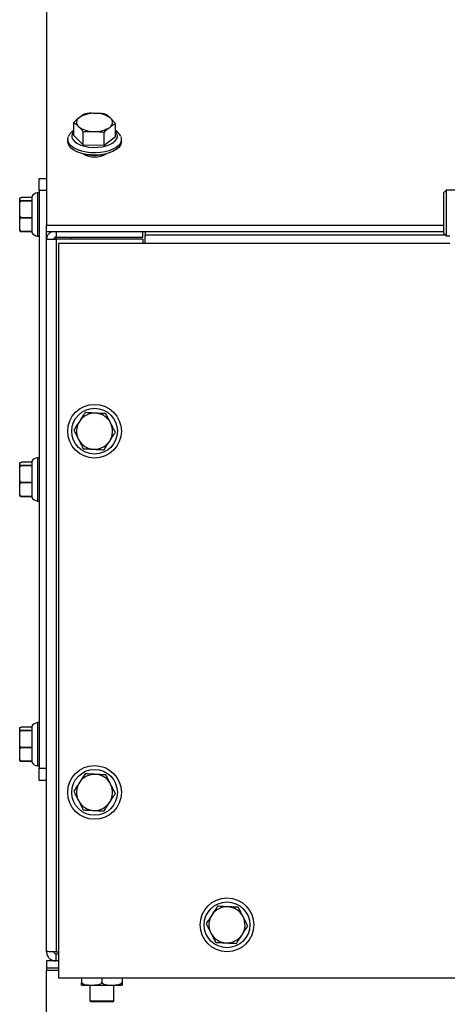
# Model space of a CAD drawing. Units: inches. Extents: x -5870086 to 5698230, y -145676 to 14669.
# Drawn here: x -113053 to -112876, y -128601 to -128192 of the extents above; entities that cross this region are included whole.
import ezdxf

# ---------------------------------------------------------------- set-up
doc = ezdxf.new("R2010")
doc.units = ezdxf.units.IN
doc.header["$MEASUREMENT"] = 0

msp = doc.modelspace()

# ---------------------------------------------------------------- linework, layer by layer
at = {"color": 7, "linetype": 'Continuous', "lineweight": 25}
for p, q in [((-113042.3, -128006.6), (-113042.3, -128277.18)), ((-113030.95, -128239.74), (-113030.95, -128234.43)), ((-113013.65, -128240.19), (-113013.65, -128234.88)), ((-113033.45, -128241.44), (-113033.45, -128242.3)), ((-113030.95, -128239.74), (-113027.01, -128243.6)), ((-113027.01, -128243.6), (-113027.01, -128238.29)), ((-113018.36, -128243.82), (-113018.36, -128238.52)), ((-113018.36, -128243.82), (-113013.65, -128240.19)), ((-113011.15, -128242.3), (-113011.15, -128241.44)), ((-113027.01, -128243.6), (-113018.36, -128243.82)), ((-113045.3, -128257.56), (-113042.3, -128257.56)), ((-113045.3, -128262.56), (-113045.3, -128257.56)), ((-113053.4, -128266.49), (-113053.4, -128265.84)), ((-113048.4, -128265.49), (-113052.65, -128265.49)), ((-113048.4, -128265.06), (-113048.4, -128266.84)), ((-113045.3, -128263.56), (-113046.05, -128263.56)), ((-113046.05, -128263.56), (-113046.05, -128278.39)), ((-113042.3, -128262.56), (-113045.3, -128262.56)), ((-113045.3, -128262.56), (-113045.3, -128502.56)), ((-112876.3, -128262.4), (-112877.3, -128263.4)), ((-112877.3, -128269.43), (-112877.3, -128263.4)), ((-112870.3, -128262.4), (-112876.3, -128262.4)), ((-112876.3, -128262.4), (-112876.3, -128269.14)), ((-113053.4, -128268.66), (-113053.4, -128266.49)), ((-113053.4, -128272.09), (-113053.4, -128268.66)), ((-113052.65, -128266.84), (-113052.65, -128266.85)), ((-113052.65, -128266.84), (-113048.4, -128266.84)), ((-113048.4, -128266.85), (-113052.65, -128266.85)), ((-113048.4, -128266.84), (-113048.4, -128266.85)), ((-113048.4, -128266.85), (-113048.4, -128273.9)), ((-112877.3, -128280.4), (-112877.3, -128269.43)), ((-112876.3, -128269.14), (-112876.3, -128281.4)), ((-113053.4, -128275.38), (-113053.4, -128272.09)), ((-113052.65, -128273.9), (-113048.4, -128273.9)), ((-113052.65, -128273.9), (-113052.65, -128273.92)), ((-113048.4, -128273.92), (-113052.65, -128273.92)), ((-113048.4, -128273.9), (-113048.4, -128273.92)), ((-113048.4, -128273.92), (-113048.4, -128279.62)), ((-113053.4, -128278.15), (-113053.4, -128275.38)), ((-113053.4, -128279.28), (-113053.4, -128278.15)), ((-113046.05, -128278.39), (-113046.05, -128281.56)), ((-112877.3, -128277.18), (-113042.3, -128277.18)), ((-113042.3, -128279.77), (-113042.3, -128277.18)), ((-113052.65, -128279.62), (-113048.4, -128279.62)), ((-113052.65, -128279.62), (-113052.65, -128279.62)), ((-113048.4, -128279.62), (-113052.65, -128279.62)), ((-113048.4, -128279.62), (-113048.4, -128280.06)), ((-113048.4, -128279.62), (-113048.4, -128279.62)), ((-113046.05, -128281.56), (-113045.3, -128281.56)), ((-112877.3, -128279.77), (-113042.3, -128279.77)), ((-113042.3, -128282.87), (-113042.3, -128279.77)), ((-113038.3, -128282), (-113002.3, -128282)), ((-113032.3, -128282), (-113032.3, -128282.87)), ((-113002.3, -128282), (-113002.3, -128279.77)), ((-113001.3, -128279.77), (-113001.3, -128281.13)), ((-113001.3, -128284.6), (-113001.3, -128281.13)), ((-112877.3, -128280.4), (-112876.3, -128281.4)), ((-112876.3, -128281.4), (-112874.8, -128281.4)), ((-113042.3, -128578.56), (-113042.3, -128282.87)), ((-113042.3, -128282.87), (-113038.3, -128282.87)), ((-113038.3, -128282.87), (-113038.3, -128578.85)), ((-113002.3, -128282.87), (-113038.3, -128282.87)), ((-113001.3, -128284.6), (-113037.3, -128284.6)), ((-113037.3, -128284.6), (-113037.3, -128589.6)), ((-113002.3, -128282.87), (-113002.3, -128284.6)), ((-113053.4, -128376.49), (-113053.4, -128375.84)), ((-113053.4, -128378.66), (-113053.4, -128376.49)), ((-113048.4, -128375.49), (-113052.65, -128375.49)), ((-113048.4, -128375.06), (-113048.4, -128376.84)), ((-113045.3, -128373.56), (-113046.05, -128373.56)), ((-113046.05, -128373.56), (-113046.05, -128388.39)), ((-113053.4, -128382.09), (-113053.4, -128378.66)), ((-113052.65, -128376.84), (-113052.65, -128376.85)), ((-113052.65, -128376.84), (-113048.4, -128376.84)), ((-113048.4, -128376.85), (-113052.65, -128376.85)), ((-113048.4, -128376.84), (-113048.4, -128376.85)), ((-113048.4, -128376.85), (-113048.4, -128383.9)), ((-113053.4, -128385.38), (-113053.4, -128382.09)), ((-113052.65, -128383.9), (-113048.4, -128383.9)), ((-113052.65, -128383.9), (-113052.65, -128383.92)), ((-113048.4, -128383.92), (-113052.65, -128383.92)), ((-113048.4, -128383.9), (-113048.4, -128383.92)), ((-113048.4, -128383.92), (-113048.4, -128389.62)), ((-113053.4, -128388.15), (-113053.4, -128385.38)), ((-113053.4, -128389.28), (-113053.4, -128388.15)), ((-113046.05, -128388.39), (-113046.05, -128391.56)), ((-113052.65, -128389.62), (-113048.4, -128389.62)), ((-113052.65, -128389.62), (-113052.65, -128389.62)), ((-113048.4, -128389.62), (-113052.65, -128389.62)), ((-113048.4, -128389.62), (-113048.4, -128390.06)), ((-113048.4, -128389.62), (-113048.4, -128389.62)), ((-113046.05, -128391.56), (-113045.3, -128391.56)), ((-113053.4, -128486.49), (-113053.4, -128485.84)), ((-113053.4, -128488.66), (-113053.4, -128486.49)), ((-113048.4, -128485.49), (-113052.65, -128485.49)), ((-113052.65, -128486.84), (-113052.65, -128486.85)), ((-113052.65, -128486.84), (-113048.4, -128486.84)), ((-113048.4, -128486.85), (-113052.65, -128486.85)), ((-113048.4, -128485.06), (-113048.4, -128486.84)), ((-113048.4, -128486.84), (-113048.4, -128486.85)), ((-113048.4, -128486.85), (-113048.4, -128493.9)), ((-113045.3, -128483.56), (-113046.05, -128483.56)), ((-113046.05, -128483.56), (-113046.05, -128498.39)), ((-113053.4, -128492.09), (-113053.4, -128488.66)), ((-113053.4, -128495.38), (-113053.4, -128492.09)), ((-113052.65, -128493.9), (-113048.4, -128493.9)), ((-113052.65, -128493.9), (-113052.65, -128493.92)), ((-113048.4, -128493.92), (-113052.65, -128493.92)), ((-113048.4, -128493.9), (-113048.4, -128493.92)), ((-113048.4, -128493.92), (-113048.4, -128499.62)), ((-113053.4, -128498.15), (-113053.4, -128495.38)), ((-113053.4, -128499.28), (-113053.4, -128498.15)), ((-113046.05, -128498.39), (-113046.05, -128501.56)), ((-113052.65, -128499.62), (-113048.4, -128499.62)), ((-113052.65, -128499.62), (-113052.65, -128499.62)), ((-113048.4, -128499.62), (-113052.65, -128499.62)), ((-113048.4, -128499.62), (-113048.4, -128500.06)), ((-113048.4, -128499.62), (-113048.4, -128499.62)), ((-113046.05, -128501.56), (-113045.3, -128501.56)), ((-113045.3, -128502.56), (-113042.3, -128502.56)), ((-113045.3, -128507.56), (-113045.3, -128502.56)), ((-113042.3, -128507.56), (-113045.3, -128507.56)), ((-113037.3, -128578.85), (-113038.3, -128578.85)), ((-113038.3, -128582.56), (-113038.3, -128579.56)), ((-113038.3, -128579.56), (-113037.3, -128579.56)), ((-113042.3, -128582.56), (-113042.3, -128585.56)), ((-113038.3, -128582.56), (-113042.3, -128582.56)), ((-113037.3, -128582.56), (-113038.3, -128582.56)), ((-113037.3, -128585.56), (-113042.3, -128585.56)), ((-113042.3, -128585.56), (-113042.3, -128586.56)), ((-113042.3, -128843.56), (-113042.3, -128586.56)), ((-113037.3, -128589.6), (-111792.3, -128589.6)), ((-113027.7, -128589.6), (-113027.7, -128591.21)), ((-113026.4, -128592.71), (-113027.5, -128592.71)), ((-113011.1, -128592.71), (-113026.4, -128592.71)), ((-113024.3, -128592.71), (-113024.3, -128599.06)), ((-113019.3, -128589.6), (-113019.3, -128591.21)), ((-113014.3, -128599.06), (-113014.3, -128592.71)), ((-113010.9, -128589.6), (-113010.9, -128591.21)), ((-113024.3, -128599.06), (-113023.8, -128599.56)), ((-113024.3, -128599.06), (-113014.3, -128599.06)), ((-113014.8, -128599.56), (-113023.8, -128599.56)), ((-113014.8, -128599.56), (-113014.3, -128599.06))]:
    msp.add_line(p, q, dxfattribs=at)
at = {"color": 8, "linetype": 'Continuous', "lineweight": 25}
for p, q in [((-113038.3, -128279.77), (-113038.3, -128282)), ((-113038.3, -128282.87), (-113038.3, -128282)), ((-112876.56, -128281.13), (-113001.3, -128281.13)), ((-112874.8, -128284.6), (-113001.3, -128284.6)), ((-113037.3, -128586.56), (-113042.3, -128586.56))]:
    msp.add_line(p, q, dxfattribs=at)
at = {"color": 7, "linetype": 'Continuous', "lineweight": 25, "flags": 128}
for points in [[(-113011.46, -128240.12), (-113011.19, -128240.98), (-113011.2, -128241.98), (-113011.57, -128242.96), (-113012.29, -128243.89), (-113013.32, -128244.75), (-113014.65, -128245.49), (-113016.22, -128246.11), (-113017.99, -128246.58), (-113019.89, -128246.88), (-113021.88, -128247.01), (-113023.87, -128246.96), (-113025.82, -128246.73), (-113027.65, -128246.33), (-113029.31, -128245.77), (-113030.75, -128245.08), (-113031.91, -128244.26), (-113032.77, -128243.36), (-113033.28, -128242.39), (-113033.45, -128241.4), (-113033.25, -128240.4), (-113033.14, -128240.14)], [(-113030.95, -128238), (-113031.51, -128238.8), (-113031.79, -128239.72), (-113031.7, -128240.65), (-113031.25, -128241.55), (-113030.46, -128242.4), (-113029.36, -128243.15), (-113027.98, -128243.77), (-113026.39, -128244.25), (-113024.63, -128244.57), (-113022.79, -128244.71)], [(-113022.79, -128244.71), (-113020.93, -128244.67), (-113019.12, -128244.44), (-113017.44, -128244.05), (-113015.94, -128243.49), (-113014.68, -128242.81), (-113013.72, -128242.01), (-113013.09, -128241.13), (-113012.81, -128240.21), (-113012.9, -128239.28), (-113013.34, -128238.38), (-113013.65, -128238)], [(-113011.15, -128242.3), (-113011.2, -128242.84), (-113011.57, -128243.83), (-113012.29, -128244.76), (-113013.32, -128245.61), (-113014.65, -128246.36), (-113016.22, -128246.98), (-113017.99, -128247.45), (-113019.89, -128247.75), (-113021.88, -128247.87), (-113023.87, -128247.82), (-113025.82, -128247.59), (-113027.65, -128247.19), (-113029.31, -128246.64), (-113030.75, -128245.94), (-113031.91, -128245.13), (-113032.77, -128244.23), (-113033.28, -128243.26), (-113033.45, -128242.3)]]:
    msp.add_lwpolyline(points, dxfattribs=at)
at = {"color": 7, "linetype": 'Continuous', "lineweight": 25}
for centre, radius in [((-113022.3, -128362.56), 11.15), ((-113022.3, -128362.56), 9.5), ((-113022.3, -128512.56), 11.15), ((-113022.3, -128512.56), 9.5), ((-112967.3, -128567.56), 11.15), ((-112967.3, -128567.56), 9.5)]:
    msp.add_circle(centre, radius, dxfattribs=at)
for centre, radius, start, end in [((-113027.46, -128234.31), 2.31, 119.3213, 228.7962), ((-113022.67, -128241.55), 10.99, 86.0174, 122.5937), ((-113021.58, -128240.3), 9.72, 52.124, 91.926), ((-113017.14, -128234.37), 2.31, 299.3216, 48.7967), ((-113023.01, -128228.37), 9.72, 232.1238, 271.9261), ((-113021.93, -128227.12), 10.99, 266.0173, 302.5937), ((-113022.3, -128239.08), 9.62, 238.5054, 301.4946), ((-113022.3, -128236.4), 11.67, 254.9047, 285.0956), ((-113045.53, -128266.96), 3.44, 98.6796, 146.4204), ((-113045.53, -128278.15), 3.44, 213.5796, 261.3204), ((-113038.83, -128283), 3.47, 111.4901, 177.7231), ((-113038.36, -128282.94), 0.94, 86.1887, 175.5981), ((-113022.3, -128362.56), 7.5, 87.0215, 147.0216), ((-113022.3, -128362.56), 7.5, 27.0215, 87.0215), ((-113022.3, -128362.56), 7.5, 147.0215, 207.0213), ((-113022.3, -128362.56), 7.5, 327.0216, 27.0215), ((-113022.3, -128362.56), 7.5, 207.0213, 267.0215), ((-113022.3, -128362.56), 7.5, 267.0215, 327.0216), ((-113045.53, -128376.96), 3.44, 98.6796, 146.4204), ((-113045.53, -128388.15), 3.44, 213.5796, 261.3204), ((-113045.53, -128486.96), 3.44, 98.6796, 146.4204), ((-113045.53, -128498.15), 3.44, 213.5796, 261.3204), ((-113022.3, -128512.56), 7.5, 87.0215, 147.0216), ((-113022.3, -128512.56), 7.5, 27.0215, 87.0215), ((-113022.3, -128512.56), 7.5, 147.0215, 207.0213), ((-113022.3, -128512.56), 7.5, 327.0216, 27.0215), ((-113022.3, -128512.56), 7.5, 207.0213, 267.0215), ((-113022.3, -128512.56), 7.5, 267.0215, 327.0216), ((-112967.3, -128567.56), 7.5, 87.0215, 147.0216), ((-112967.3, -128567.56), 7.5, 27.0215, 87.0215), ((-112967.3, -128567.56), 7.5, 147.0215, 207.0213), ((-112967.3, -128567.56), 7.5, 327.0216, 27.0215), ((-112967.3, -128567.56), 7.5, 207.0213, 267.0215), ((-112967.3, -128567.56), 7.5, 267.0215, 327.0216)]:
    msp.add_arc(centre, radius, start, end, dxfattribs=at)
for points, knots in [([(-113028.59, -128232.3), (-113028.98, -128232.58), (-113029.78, -128233.16), (-113030.56, -128234.01), (-113030.95, -128234.43)], [0, 0, 0, 0, 0.496838, 1, 1, 1, 1]), ([(-113026.23, -128230.8), (-113026.63, -128230.98), (-113027.41, -128231.34), (-113028.2, -128231.98), (-113028.59, -128232.3)], [0, 0, 0, 0, 0.511443, 1, 1, 1, 1]), ([(-113021.91, -128230.59), (-113022.57, -128230.57), (-113023.91, -128230.53), (-113025.38, -128230.58), (-113026.12, -128230.77), (-113026.23, -128230.8)], [0, 0, 0, 0, 0.45857, 0.920711, 1, 1, 1, 1]), ([(-113017.58, -128231.03), (-113017.7, -128230.99), (-113018.45, -128230.76), (-113019.92, -128230.64), (-113021.24, -128230.61), (-113021.91, -128230.59)], [0, 0, 0, 0, 0.086316, 0.53804, 1, 1, 1, 1]), ([(-113015.62, -128232.63), (-113015.95, -128232.29), (-113016.61, -128231.61), (-113017.26, -128231.22), (-113017.58, -128231.03)], [0, 0, 0, 0, 0.496838, 1, 1, 1, 1]), ([(-113013.65, -128234.88), (-113013.98, -128234.43), (-113014.63, -128233.55), (-113015.29, -128232.93), (-113015.62, -128232.63)], [0, 0, 0, 0, 0.511444, 1, 1, 1, 1]), ([(-113030.95, -128234.43), (-113030.61, -128234.63), (-113029.97, -128235.03), (-113029.3, -128235.71), (-113028.98, -128236.04)], [0, 0, 0, 0, 0.511447, 1, 1, 1, 1]), ([(-113028.98, -128236.04), (-113028.65, -128236.35), (-113027.99, -128236.96), (-113027.34, -128237.85), (-113027.01, -128238.29)], [0, 0, 0, 0, 0.496838, 1, 1, 1, 1]), ([(-113018.36, -128238.52), (-113017.97, -128238.08), (-113017.19, -128237.24), (-113016.39, -128236.66), (-113016.01, -128236.38)], [0, 0, 0, 0, 0.511441, 1, 1, 1, 1]), ([(-113016.01, -128236.38), (-113015.61, -128236.06), (-113014.82, -128235.41), (-113014.04, -128235.06), (-113013.65, -128234.88)], [0, 0, 0, 0, 0.496838, 1, 1, 1, 1]), ([(-113030.95, -128237.6), (-113031.03, -128237.65), (-113031.52, -128237.96), (-113032.2, -128238.69), (-113032.85, -128239.49), (-113033.05, -128240), (-113033.1, -128240.12)], [0, 0, 0, 0, 0.081435, 0.50093, 0.890353, 1, 1, 1, 1]), ([(-113027.01, -128238.29), (-113026.89, -128238.26), (-113026.15, -128238.07), (-113024.68, -128238.02), (-113023.36, -128238.06), (-113022.69, -128238.08)], [0, 0, 0, 0, 0.086316, 0.5380399, 1, 1, 1, 1]), ([(-113022.69, -128238.08), (-113022.02, -128238.1), (-113020.69, -128238.13), (-113019.22, -128238.25), (-113018.47, -128238.48), (-113018.36, -128238.52)], [0, 0, 0, 0, 0.45857, 0.920711, 1, 1, 1, 1]), ([(-113011.51, -128240.08), (-113011.66, -128239.8), (-113012, -128239.13), (-113012.73, -128238.3), (-113013.37, -128237.82), (-113013.65, -128237.6)], [0, 0, 0, 0, 0.292376, 0.683069, 1, 1, 1, 1]), ([(-113053.4, -128265.84), (-113053.39, -128265.8), (-113053.39, -128265.73), (-113053.31, -128265.63), (-113053.18, -128265.57), (-113053, -128265.52), (-113052.86, -128265.5), (-113052.73, -128265.49), (-113052.67, -128265.49), (-113052.65, -128265.49)], [0, 0, 0, 0, 0.29681, 0.49593, 0.731712, 0.822598, 0.914201, 0.975301, 1, 1, 1, 1]), ([(-113052.65, -128266.84), (-113052.69, -128266.83), (-113052.78, -128266.83), (-113052.93, -128266.82), (-113053.1, -128266.78), (-113053.34, -128266.69), (-113053.39, -128266.59), (-113053.4, -128266.51), (-113053.4, -128266.49)], [0, 0, 0, 0, 0.059972, 0.119739, 0.220572, 0.397621, 0.872333, 1, 1, 1, 1]), ([(-113053.4, -128268.66), (-113053.39, -128268.45), (-113053.39, -128268.1), (-113053.31, -128267.6), (-113053.18, -128267.24), (-113053, -128267), (-113052.86, -128266.89), (-113052.73, -128266.85), (-113052.67, -128266.85), (-113052.65, -128266.85)], [0, 0, 0, 0, 0.29681, 0.49593, 0.731712, 0.822598, 0.914201, 0.975301, 1, 1, 1, 1]), ([(-113052.65, -128273.9), (-113052.69, -128273.89), (-113052.78, -128273.88), (-113052.93, -128273.8), (-113053.1, -128273.63), (-113053.34, -128273.15), (-113053.39, -128272.59), (-113053.4, -128272.18), (-113053.4, -128272.09)], [0, 0, 0, 0, 0.059972, 0.119739, 0.220572, 0.397621, 0.872333, 1, 1, 1, 1]), ([(-113053.4, -128275.38), (-113053.4, -128275.27), (-113053.39, -128275.02), (-113053.33, -128274.6), (-113053.19, -128274.22), (-113052.95, -128274), (-113052.8, -128273.93), (-113052.7, -128273.92), (-113052.65, -128273.92)], [0, 0, 0, 0, 0.193701, 0.437006, 0.75621, 0.865847, 0.935052, 1, 1, 1, 1]), ([(-113052.65, -128279.62), (-113052.67, -128279.62), (-113052.74, -128279.61), (-113052.86, -128279.58), (-113053.02, -128279.48), (-113053.22, -128279.24), (-113053.38, -128278.79), (-113053.39, -128278.39), (-113053.4, -128278.15)], [0, 0, 0, 0, 0.0310744, 0.0881501, 0.1719387, 0.3079193, 0.5750528, 1, 1, 1, 1]), ([(-113053.4, -128279.28), (-113053.39, -128279.32), (-113053.39, -128279.38), (-113053.31, -128279.48), (-113053.18, -128279.55), (-113053, -128279.59), (-113052.86, -128279.61), (-113052.73, -128279.62), (-113052.67, -128279.62), (-113052.65, -128279.62)], [0, 0, 0, 0, 0.29681, 0.49593, 0.731712, 0.822598, 0.914201, 0.975301, 1, 1, 1, 1]), ([(-113026.23, -128354.84), (-113026.63, -128355.46), (-113027.41, -128356.66), (-113028.2, -128357.88), (-113028.59, -128358.47)], [0, 0, 0, 0, 0.511443, 1, 1, 1, 1]), ([(-113021.91, -128355.07), (-113022.57, -128355.03), (-113023.91, -128354.96), (-113025.38, -128354.89), (-113026.12, -128354.85), (-113026.23, -128354.84)], [0, 0, 0, 0, 0.45857, 0.920711, 1, 1, 1, 1]), ([(-113017.58, -128355.29), (-113017.7, -128355.29), (-113018.45, -128355.25), (-113019.92, -128355.17), (-113021.24, -128355.1), (-113021.91, -128355.07)], [0, 0, 0, 0, 0.086316, 0.53804, 1, 1, 1, 1]), ([(-113015.62, -128359.15), (-113015.95, -128358.5), (-113016.61, -128357.21), (-113017.26, -128355.93), (-113017.58, -128355.29)], [0, 0, 0, 0, 0.496838, 1, 1, 1, 1]), ([(-113028.59, -128358.47), (-113028.98, -128359.08), (-113029.78, -128360.3), (-113030.56, -128361.5), (-113030.95, -128362.11)], [0, 0, 0, 0, 0.496838, 1, 1, 1, 1]), ([(-113013.65, -128363.01), (-113013.98, -128362.36), (-113014.63, -128361.08), (-113015.29, -128359.78), (-113015.62, -128359.15)], [0, 0, 0, 0, 0.511444, 1, 1, 1, 1]), ([(-113030.95, -128362.11), (-113030.61, -128362.76), (-113029.97, -128364.03), (-113029.3, -128365.33), (-113028.98, -128365.96)], [0, 0, 0, 0, 0.511447, 1, 1, 1, 1]), ([(-113016.01, -128366.64), (-113015.61, -128366.03), (-113014.82, -128364.81), (-113014.04, -128363.61), (-113013.65, -128363.01)], [0, 0, 0, 0, 0.496838, 1, 1, 1, 1]), ([(-113028.98, -128365.96), (-113028.65, -128366.61), (-113027.99, -128367.91), (-113027.34, -128369.18), (-113027.01, -128369.82)], [0, 0, 0, 0, 0.496838, 1, 1, 1, 1]), ([(-113018.36, -128370.27), (-113017.97, -128369.66), (-113017.19, -128368.46), (-113016.39, -128367.24), (-113016.01, -128366.64)], [0, 0, 0, 0, 0.511441, 1, 1, 1, 1]), ([(-113027.01, -128369.82), (-113026.89, -128369.83), (-113026.15, -128369.87), (-113024.68, -128369.94), (-113023.36, -128370.01), (-113022.69, -128370.05)], [0, 0, 0, 0, 0.086316, 0.53804, 1, 1, 1, 1]), ([(-113022.69, -128370.05), (-113022.02, -128370.08), (-113020.69, -128370.15), (-113019.22, -128370.23), (-113018.47, -128370.27), (-113018.36, -128370.27)], [0, 0, 0, 0, 0.45857, 0.920711, 1, 1, 1, 1]), ([(-113053.4, -128375.84), (-113053.39, -128375.8), (-113053.39, -128375.73), (-113053.31, -128375.63), (-113053.18, -128375.57), (-113053, -128375.52), (-113052.86, -128375.5), (-113052.73, -128375.49), (-113052.67, -128375.49), (-113052.65, -128375.49)], [0, 0, 0, 0, 0.29681, 0.49593, 0.731712, 0.822598, 0.914201, 0.975301, 1, 1, 1, 1]), ([(-113052.65, -128376.84), (-113052.69, -128376.83), (-113052.78, -128376.83), (-113052.93, -128376.82), (-113053.1, -128376.78), (-113053.34, -128376.69), (-113053.39, -128376.59), (-113053.4, -128376.51), (-113053.4, -128376.49)], [0, 0, 0, 0, 0.059972, 0.119739, 0.220572, 0.397621, 0.872333, 1, 1, 1, 1]), ([(-113053.4, -128378.66), (-113053.39, -128378.45), (-113053.39, -128378.1), (-113053.31, -128377.6), (-113053.18, -128377.24), (-113053, -128377), (-113052.86, -128376.89), (-113052.73, -128376.85), (-113052.67, -128376.85), (-113052.65, -128376.85)], [0, 0, 0, 0, 0.29681, 0.49593, 0.731712, 0.822598, 0.914201, 0.975301, 1, 1, 1, 1]), ([(-113052.65, -128383.9), (-113052.69, -128383.89), (-113052.78, -128383.88), (-113052.93, -128383.8), (-113053.1, -128383.63), (-113053.34, -128383.15), (-113053.39, -128382.59), (-113053.4, -128382.18), (-113053.4, -128382.09)], [0, 0, 0, 0, 0.059972, 0.119739, 0.220572, 0.397621, 0.872333, 1, 1, 1, 1]), ([(-113053.4, -128385.38), (-113053.4, -128385.27), (-113053.39, -128385.02), (-113053.33, -128384.6), (-113053.19, -128384.22), (-113052.95, -128384), (-113052.8, -128383.93), (-113052.7, -128383.92), (-113052.65, -128383.92)], [0, 0, 0, 0, 0.193701, 0.437006, 0.75621, 0.865847, 0.935052, 1, 1, 1, 1]), ([(-113052.65, -128389.62), (-113052.67, -128389.62), (-113052.74, -128389.61), (-113052.86, -128389.58), (-113053.02, -128389.48), (-113053.22, -128389.24), (-113053.38, -128388.79), (-113053.39, -128388.39), (-113053.4, -128388.15)], [0, 0, 0, 0, 0.0310744, 0.0881501, 0.1719387, 0.3079193, 0.5750528, 1, 1, 1, 1]), ([(-113053.4, -128389.28), (-113053.39, -128389.32), (-113053.39, -128389.38), (-113053.31, -128389.48), (-113053.18, -128389.55), (-113053, -128389.59), (-113052.86, -128389.61), (-113052.73, -128389.62), (-113052.67, -128389.62), (-113052.65, -128389.62)], [0, 0, 0, 0, 0.29681, 0.49593, 0.731712, 0.822598, 0.914201, 0.975301, 1, 1, 1, 1]), ([(-113053.4, -128485.84), (-113053.39, -128485.8), (-113053.39, -128485.73), (-113053.31, -128485.63), (-113053.18, -128485.57), (-113053, -128485.52), (-113052.86, -128485.5), (-113052.73, -128485.49), (-113052.67, -128485.49), (-113052.65, -128485.49)], [0, 0, 0, 0, 0.29681, 0.49593, 0.731712, 0.822598, 0.914201, 0.975301, 1, 1, 1, 1]), ([(-113052.65, -128486.84), (-113052.69, -128486.83), (-113052.78, -128486.83), (-113052.93, -128486.82), (-113053.1, -128486.78), (-113053.34, -128486.69), (-113053.39, -128486.59), (-113053.4, -128486.51), (-113053.4, -128486.49)], [0, 0, 0, 0, 0.059972, 0.119739, 0.220572, 0.397621, 0.872333, 1, 1, 1, 1]), ([(-113053.4, -128488.66), (-113053.39, -128488.45), (-113053.39, -128488.1), (-113053.31, -128487.6), (-113053.18, -128487.24), (-113053, -128487), (-113052.86, -128486.89), (-113052.73, -128486.85), (-113052.67, -128486.85), (-113052.65, -128486.85)], [0, 0, 0, 0, 0.29681, 0.49593, 0.731712, 0.822598, 0.914201, 0.975301, 1, 1, 1, 1]), ([(-113052.65, -128493.9), (-113052.69, -128493.89), (-113052.78, -128493.88), (-113052.93, -128493.8), (-113053.1, -128493.63), (-113053.34, -128493.15), (-113053.39, -128492.59), (-113053.4, -128492.18), (-113053.4, -128492.09)], [0, 0, 0, 0, 0.059972, 0.119739, 0.220572, 0.397621, 0.872333, 1, 1, 1, 1]), ([(-113053.4, -128495.38), (-113053.4, -128495.27), (-113053.39, -128495.02), (-113053.33, -128494.6), (-113053.19, -128494.22), (-113052.95, -128494), (-113052.8, -128493.93), (-113052.7, -128493.92), (-113052.65, -128493.92)], [0, 0, 0, 0, 0.193701, 0.437006, 0.75621, 0.865847, 0.935052, 1, 1, 1, 1]), ([(-113052.65, -128499.62), (-113052.67, -128499.62), (-113052.74, -128499.61), (-113052.86, -128499.58), (-113053.02, -128499.48), (-113053.22, -128499.24), (-113053.38, -128498.79), (-113053.39, -128498.39), (-113053.4, -128498.15)], [0, 0, 0, 0, 0.031074, 0.08815, 0.171939, 0.307919, 0.575053, 1, 1, 1, 1]), ([(-113053.4, -128499.28), (-113053.39, -128499.32), (-113053.39, -128499.38), (-113053.31, -128499.48), (-113053.18, -128499.55), (-113053, -128499.59), (-113052.86, -128499.61), (-113052.73, -128499.62), (-113052.67, -128499.62), (-113052.65, -128499.62)], [0, 0, 0, 0, 0.29681, 0.49593, 0.731712, 0.822598, 0.914201, 0.975301, 1, 1, 1, 1]), ([(-113026.23, -128504.84), (-113026.63, -128505.46), (-113027.41, -128506.66), (-113028.2, -128507.88), (-113028.59, -128508.47)], [0, 0, 0, 0, 0.511443, 1, 1, 1, 1]), ([(-113021.91, -128505.07), (-113022.57, -128505.03), (-113023.91, -128504.96), (-113025.38, -128504.89), (-113026.12, -128504.85), (-113026.23, -128504.84)], [0, 0, 0, 0, 0.45857, 0.920711, 1, 1, 1, 1]), ([(-113017.58, -128505.29), (-113017.7, -128505.29), (-113018.45, -128505.25), (-113019.92, -128505.17), (-113021.24, -128505.1), (-113021.91, -128505.07)], [0, 0, 0, 0, 0.086316, 0.53804, 1, 1, 1, 1]), ([(-113015.62, -128509.15), (-113015.95, -128508.5), (-113016.61, -128507.21), (-113017.26, -128505.93), (-113017.58, -128505.29)], [0, 0, 0, 0, 0.496838, 1, 1, 1, 1]), ([(-113028.59, -128508.47), (-113028.98, -128509.08), (-113029.78, -128510.3), (-113030.56, -128511.5), (-113030.95, -128512.11)], [0, 0, 0, 0, 0.496838, 1, 1, 1, 1]), ([(-113013.65, -128513.01), (-113013.98, -128512.36), (-113014.63, -128511.08), (-113015.29, -128509.78), (-113015.62, -128509.15)], [0, 0, 0, 0, 0.511444, 1, 1, 1, 1]), ([(-113030.95, -128512.11), (-113030.61, -128512.76), (-113029.97, -128514.03), (-113029.3, -128515.33), (-113028.98, -128515.96)], [0, 0, 0, 0, 0.511447, 1, 1, 1, 1]), ([(-113016.01, -128516.64), (-113015.61, -128516.03), (-113014.82, -128514.81), (-113014.04, -128513.61), (-113013.65, -128513.01)], [0, 0, 0, 0, 0.496838, 1, 1, 1, 1]), ([(-113028.98, -128515.96), (-113028.65, -128516.61), (-113027.99, -128517.91), (-113027.34, -128519.18), (-113027.01, -128519.82)], [0, 0, 0, 0, 0.496838, 1, 1, 1, 1]), ([(-113018.36, -128520.27), (-113017.97, -128519.66), (-113017.19, -128518.46), (-113016.39, -128517.24), (-113016.01, -128516.64)], [0, 0, 0, 0, 0.511441, 1, 1, 1, 1]), ([(-113027.01, -128519.82), (-113026.89, -128519.83), (-113026.15, -128519.87), (-113024.68, -128519.94), (-113023.36, -128520.01), (-113022.69, -128520.05)], [0, 0, 0, 0, 0.086316, 0.53804, 1, 1, 1, 1]), ([(-113022.69, -128520.05), (-113022.02, -128520.08), (-113020.69, -128520.15), (-113019.22, -128520.23), (-113018.47, -128520.27), (-113018.36, -128520.27)], [0, 0, 0, 0, 0.45857, 0.920711, 1, 1, 1, 1]), ([(-112971.23, -128559.84), (-112971.63, -128560.46), (-112972.41, -128561.66), (-112973.2, -128562.88), (-112973.59, -128563.47)], [0, 0, 0, 0, 0.511443, 1, 1, 1, 1]), ([(-112966.91, -128560.07), (-112967.57, -128560.03), (-112968.91, -128559.96), (-112970.38, -128559.89), (-112971.12, -128559.85), (-112971.23, -128559.84)], [0, 0, 0, 0, 0.45857, 0.920711, 1, 1, 1, 1]), ([(-112962.58, -128560.29), (-112962.7, -128560.29), (-112963.45, -128560.25), (-112964.92, -128560.17), (-112966.24, -128560.1), (-112966.91, -128560.07)], [0, 0, 0, 0, 0.086316, 0.53804, 1, 1, 1, 1]), ([(-112960.62, -128564.15), (-112960.95, -128563.5), (-112961.61, -128562.21), (-112962.26, -128560.93), (-112962.58, -128560.29)], [0, 0, 0, 0, 0.496838, 1, 1, 1, 1]), ([(-112973.59, -128563.47), (-112973.98, -128564.08), (-112974.78, -128565.3), (-112975.56, -128566.5), (-112975.95, -128567.11)], [0, 0, 0, 0, 0.496838, 1, 1, 1, 1]), ([(-112958.65, -128568.01), (-112958.98, -128567.36), (-112959.63, -128566.08), (-112960.29, -128564.78), (-112960.62, -128564.15)], [0, 0, 0, 0, 0.511444, 1, 1, 1, 1]), ([(-112975.95, -128567.11), (-112975.61, -128567.76), (-112974.97, -128569.03), (-112974.3, -128570.33), (-112973.98, -128570.96)], [0, 0, 0, 0, 0.511447, 1, 1, 1, 1]), ([(-112961.01, -128571.64), (-112960.61, -128571.03), (-112959.82, -128569.81), (-112959.04, -128568.61), (-112958.65, -128568.01)], [0, 0, 0, 0, 0.496838, 1, 1, 1, 1]), ([(-112973.98, -128570.96), (-112973.65, -128571.61), (-112972.99, -128572.91), (-112972.34, -128574.18), (-112972.01, -128574.82)], [0, 0, 0, 0, 0.496838, 1, 1, 1, 1]), ([(-112963.36, -128575.27), (-112962.97, -128574.66), (-112962.19, -128573.46), (-112961.39, -128572.24), (-112961.01, -128571.64)], [0, 0, 0, 0, 0.511441, 1, 1, 1, 1]), ([(-112972.01, -128574.82), (-112971.89, -128574.83), (-112971.15, -128574.87), (-112969.68, -128574.94), (-112968.36, -128575.01), (-112967.69, -128575.05)], [0, 0, 0, 0, 0.086316, 0.53804, 1, 1, 1, 1]), ([(-112967.69, -128575.05), (-112967.02, -128575.08), (-112965.69, -128575.15), (-112964.22, -128575.23), (-112963.47, -128575.27), (-112963.36, -128575.27)], [0, 0, 0, 0, 0.45857, 0.920711, 1, 1, 1, 1]), ([(-113039.25, -128578.8), (-113039.24, -128578.85), (-113039.22, -128579.03), (-113039.02, -128579.28), (-113038.69, -128579.51), (-113038.43, -128579.54), (-113038.3, -128579.56)], [0, 0, 0, 0, 0.105407, 0.403605, 0.701802, 1, 1, 1, 1]), ([(-113027.7, -128591.21), (-113027.7, -128591.3), (-113027.7, -128591.47), (-113027.7, -128591.76), (-113027.7, -128592.1), (-113027.7, -128592.56), (-113027.7, -128592.7), (-113027.7, -128592.7), (-113027.7, -128592.65), (-113027.7, -128592.27), (-113027.7, -128592.05), (-113027.7, -128591.85), (-113027.7, -128591.8)], [0, 0, 0, 0, 0.026029, 0.051957, 0.094624, 0.168099, 0.379495, 0.620046, 0.862873, 0.921247, 0.979928, 1, 1, 1, 1]), ([(-113019.3, -128591.21), (-113019.31, -128591.3), (-113019.32, -128591.47), (-113019.47, -128591.76), (-113019.77, -128592.1), (-113020.67, -128592.56), (-113022.24, -128592.7), (-113024.28, -128592.7), (-113025.9, -128592.64), (-113026.91, -128592.27), (-113027.3, -128592.02), (-113027.56, -128591.71), (-113027.68, -128591.44), (-113027.69, -128591.27), (-113027.7, -128591.21)], [0, 0, 0, 0, 0.024453, 0.048811, 0.088893, 0.157918, 0.356511, 0.582493, 0.810613, 0.865453, 0.92058, 0.951587, 0.982862, 1, 1, 1, 1]), ([(-113010.9, -128591.21), (-113010.9, -128591.27), (-113010.91, -128591.42), (-113011.01, -128591.68), (-113011.26, -128592), (-113011.94, -128592.43), (-113013.27, -128592.69), (-113015.28, -128592.69), (-113017.15, -128592.71), (-113018.44, -128592.33), (-113018.94, -128591.98), (-113019.19, -128591.68), (-113019.29, -128591.39), (-113019.3, -128591.25), (-113019.3, -128591.21)], [0, 0, 0, 0, 0.017347, 0.040763, 0.076586, 0.135249, 0.281928, 0.49999, 0.776156, 0.873924, 0.917706, 0.961942, 0.987081, 1, 1, 1, 1]), ([(-113010.9, -128591.21), (-113010.9, -128591.3), (-113010.9, -128591.47), (-113010.9, -128591.76), (-113010.9, -128592.1), (-113010.9, -128592.56), (-113010.9, -128592.7), (-113010.9, -128592.7), (-113010.9, -128592.64), (-113010.9, -128592.27), (-113010.9, -128592.02), (-113010.9, -128591.71), (-113010.9, -128591.44), (-113010.9, -128591.27), (-113010.9, -128591.21)], [0, 0, 0, 0, 0.024453, 0.048811, 0.088893, 0.157918, 0.356511, 0.582493, 0.810613, 0.865453, 0.92058, 0.951587, 0.982862, 1, 1, 1, 1])]:
    msp.add_open_spline(points, degree=3, knots=knots, dxfattribs=at)
for points in [[(-113038.3, -128578.85), (-113038.82, -128578.83), (-113039.87, -128578.78), (-113041.19, -128578.7), (-113042.12, -128578.63), (-113042.24, -128578.58), (-113042.3, -128578.56)], [(-113042.3, -128578.56), (-113042.24, -128579.08), (-113042.12, -128580.13), (-113041.19, -128581.45), (-113039.87, -128582.38), (-113038.82, -128582.5), (-113038.3, -128582.56)]]:
    msp.add_open_spline(points, degree=3, dxfattribs=at)

doc.saveas('drawing.dxf')
